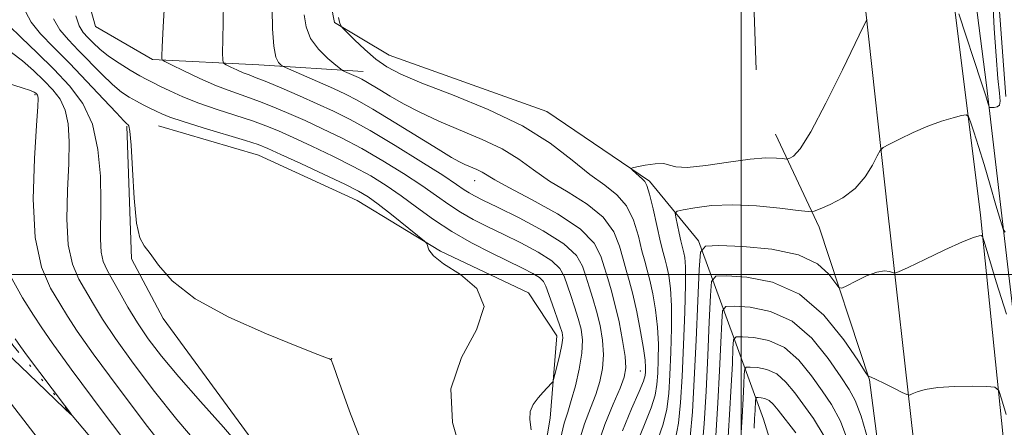
# Model space of a CAD drawing. Extents: x 2099800 to 2102700, y 334800 to 337700.
# Drawn here: x 2101328 to 2101563, y 335464 to 335561 of the extents above; entities that cross this region are included whole.
import ezdxf

# ---------------------------------------------------------------- set-up
doc = ezdxf.new("R2010")
doc.units = 0
doc.header["$MEASUREMENT"] = 0
doc.linetypes.add('rvrstm', pattern=[117.1, 50, -3.9, 0.5, -3.9, 0.5, -3.9, 0.5, -3.9, 50])
for name, color, linetype, lineweight in [('32000', 7, 'Continuous', 0), ('DTM HARD BREAKLINE', 7, 'Continuous', 0), ('DTM SPOT ELEVATION', 2, 'Continuous', 13), ('INDEX CONTOUR', 41, 'Continuous', 13), ('INTERMEDIATE CONTOUR', 44, 'Continuous', 0), ('STREAM - RIVER SINGLE LINE', 142, 'rvrstm', 0)]:
    doc.layers.add(name, color=color, linetype=linetype, lineweight=lineweight)

msp = doc.modelspace()

# ---------------------------------------------------------------- linework, layer by layer
at = {"layer": '32000', "flags": 128}
for points in [[(2101500, 335000), (2101500, 337500)], [(2100000, 335500), (2102500, 335500)]]:
    msp.add_lwpolyline(points, dxfattribs=at)
at = {"layer": 'DTM HARD BREAKLINE'}
for points in [[(2101572.16, 335372.07, 1010.62), (2101566.81, 335419.39, 1008.99), (2101557.11, 335514.11, 1003.73), (2101546.95, 335595.6, 997.88), (2101536.79, 335690.83, 990.86), (2101528.02, 335764.38, 985.6), (2101516.92, 335866.52, 978), (2101506.054, 335969.65, 972.605), (2101503.612, 335974.835, 972.605), (2101499.956, 336009.07, 971.389), (2101499.262, 336015.457, 971.46)], [(2101540.45, 335796.26, 979.17), (2101537.99, 335780.44, 982.68), (2101543.33, 335757.89, 988.52), (2101549.48, 335731.61, 995.54), (2101556.44, 335681.89, 999.05), (2101559.35, 335613.49, 1001.39), (2101560.39, 335579.84, 1000.22), (2101563.14, 335542.41, 1000.22)], [(2101558.57, 335545.12, 999.64), (2101551.91, 335596.49, 996.13), (2101542.72, 335675.95, 990.28), (2101533.62, 335760.93, 983.26), (2101534.14, 335789.02, 980.34)], [(2101503.6, 335548.75, 999.05), (2101500.23, 335644.58, 997.88)], [(2101571.36, 335118.33, 1014.49), (2101566.32, 335200.6, 1013.38), (2101560.37, 335276.17, 1011.52), (2101554.5, 335335.49, 1010.92), (2101548.22, 335398.03, 1009.79), (2101541.15, 335460.51, 1006.73), (2101535.01, 335514.82, 1002.99), (2101529.65, 335563.29, 999.83), (2101524.88, 335593.17, 998.42)], [(2101361.78, 335592.65, 989.69), (2101345.31, 335585.06, 988.52), (2101341.35, 335575.89, 988.52), (2101346.08, 335559.06, 989.69), (2101359.64, 335551.2, 989.69), (2101385.02, 335549.94, 993.2), (2101409.91, 335548.31, 996.71)], [(2101400.52, 335573.04, 997.88), (2101403.04, 335560.04, 997.88), (2101416.12, 335552.21, 999.05), (2101453.72, 335538.85, 999.05), (2101478.2, 335522.22, 1000.22), (2101489.88, 335508.01, 1003.73), (2101505.39, 335465.48, 1015.43), (2101512.72, 335441.71, 1018.94), (2101516.46, 335407.04, 1018.94), (2101520.65, 335382.46, 1014.26), (2101520.74, 335333, 1006.07), (2101520.12, 335311.82, 1004.9), (2101519.07, 335268.4, 1004.9), (2101511.66, 335250.99, 1004.9), (2101496.52, 335238.35, 1004.9), (2101467.77, 335220.6, 1003.73), (2101448.47, 335198.29, 1006.07)], [(2101558.57, 335545.12, 999.64), (2101566.17, 335480.14, 1004), (2101573.76, 335409.16, 1008.35)], [(2101353.55, 335535.32, 983.85), (2101354.65, 335503.74, 983.85), (2101362.17, 335489.46, 983.85), (2101385.06, 335458.25, 982.68), (2101391.21, 335440.25, 981.51), (2101395.75, 335412.4, 981.51), (2101399.86, 335385.02, 981.51), (2101403.13, 335355.37, 982.68), (2101400.57, 335327.86, 982.68), (2101390.99, 335292.18, 982.68), (2101386.74, 335263.34, 983.85), (2101387.6, 335249.44, 983.85), (2101396.13, 335231.69, 985.02)], [(2101361.11, 335535.43, 985.02), (2101384.93, 335528.44, 985.02), (2101408.43, 335517.59, 985.02), (2101428.31, 335505.57, 986.19), (2101449.31, 335495.6, 986.19), (2101456.08, 335485.39, 987.35), (2101454.45, 335465.76, 988.52), (2101450.25, 335441.01, 988.52), (2101454.41, 335405.22, 988.52), (2101453.26, 335365.38, 987.35), (2101456.1, 335339.43, 986.19), (2101463.6, 335308.82, 987.35), (2101468.93, 335296.05, 987.35), (2101467.51, 335284.09, 987.35), (2101456.81, 335272.99, 988.52), (2101444.12, 335266.87, 987.35), (2101435.58, 335257.51, 986.19), (2101419.49, 335248.04, 986.19), (2101406.51, 335242.31, 986.19), (2101402.21, 335235.38, 986.19)], [(2101555.33, 335206.22, 1011.92), (2101541.33, 335247.8, 1007.24), (2101534.86, 335295.65, 1006.07), (2101536.57, 335331.41, 1006.07), (2101540.45, 335344.38, 1008.41), (2101540.74, 335368.2, 1010.75), (2101537.75, 335419.74, 1009.58), (2101530.61, 335474.9, 1006.07), (2101518.64, 335511.29, 1002.56), (2101508.22, 335533.44, 999.05)], [(2101365.36, 335308.53, 981.51), (2101369.21, 335325.3, 981.51), (2101373.01, 335347.59, 979.17), (2101372.66, 335379.72, 979.17), (2101359.5, 335416.98, 978), (2101333.49, 335459.4, 975.66), (2101307.23, 335493.28, 974.49)]]:
    msp.add_polyline3d(points, dxfattribs=at)
at = {"layer": 'DTM SPOT ELEVATION'}
for p in [(2101331.59, 335542.82, 977.77), (2101436.49, 335522.32, 993.26), (2101402.4, 335479.95, 984.01), (2101475.98, 335476.97, 995.15)]:
    msp.add_point(p, dxfattribs=at)
at = {"layer": 'INDEX CONTOUR'}
for points in [[(2101362.644, 335567.179, 990), (2101362.225, 335559.013, 990), (2101361.992, 335554.172, 990), (2101361.902, 335552.057, 990), (2101361.885, 335551.414, 990), (2101361.968, 335551.143, 990), (2101362.562, 335550.764, 990), (2101364.179, 335549.951, 990), (2101367.13, 335548.502, 990), (2101370.936, 335546.699, 990), (2101374.922, 335544.946, 990), (2101378.56, 335543.543, 990), (2101381.914, 335542.373, 990), (2101385.196, 335541.214, 990), (2101388.594, 335539.885, 990), (2101392.194, 335538.355, 990), (2101396.055, 335536.638, 990), (2101400.229, 335534.725, 990), (2101404.722, 335532.545, 990), (2101409.534, 335530.01, 990), (2101414.588, 335527.097, 990), (2101419.519, 335524.049, 990), (2101423.889, 335521.178, 990), (2101427.402, 335518.722, 990), (2101430.336, 335516.636, 990), (2101433.11, 335514.806, 990), (2101436.093, 335513.11, 990), (2101439.439, 335511.411, 990), (2101443.246, 335509.57, 990), (2101447.486, 335507.498, 990), (2101451.588, 335505.333, 990), (2101454.858, 335503.268, 990), (2101456.812, 335501.419, 990), (2101457.836, 335499.59, 990), (2101459.373, 335494.998, 990), (2101460.316, 335492.237, 990), (2101461.193, 335489.504, 990), (2101461.844, 335486.963, 990), (2101462.156, 335484.337, 990), (2101462.028, 335481.238, 990), (2101461.415, 335477.453, 990), (2101460.5, 335473.463, 990), (2101459.521, 335469.925, 990), (2101458.659, 335467.209, 990), (2101457.843, 335464.536, 990), (2101456.943, 335460.843, 990)], [(2101560.023, 335565.142, 1000), (2101560.359, 335558.594, 1000), (2101560.808, 335552.088, 1000), (2101561.268, 335546.685, 1000), (2101561.632, 335543.173, 1000), (2101561.789, 335541.246, 1000), (2101561.621, 335540.323, 1000), (2101561.077, 335539.898, 1000), (2101560.353, 335539.752, 1000), (2101559.711, 335539.743, 1000), (2101559.345, 335539.768, 1000), (2101559.179, 335539.884, 1000), (2101559.072, 335540.194, 1000), (2101558.865, 335540.893, 1000), (2101558.341, 335542.567, 1000), (2101557.266, 335545.898, 1000), (2101551.934, 335562.122, 1000)], [(2101530.09, 335560.76, 1000), (2101529.889, 335560.509, 1000), (2101529.19, 335559.118, 1000), (2101524.17, 335548.725, 1000), (2101520.245, 335540.824, 1000), (2101516.616, 335533.988, 1000), (2101514.063, 335529.951, 1000), (2101512.505, 335528.208, 1000), (2101511.647, 335527.696, 1000), (2101511.18, 335527.524, 1000), (2101510.74, 335527.495, 1000), (2101509.95, 335527.584, 1000), (2101508.449, 335527.734, 1000), (2101505.941, 335527.769, 1000), (2101502.146, 335527.481, 1000), (2101497.038, 335526.768, 1000), (2101491.62, 335525.953, 1000), (2101487.142, 335525.468, 1000), (2101484.48, 335525.597, 1000), (2101482.967, 335526.057, 1000), (2101481.557, 335526.418, 1000), (2101479.487, 335526.365, 1000), (2101477.134, 335526.03, 1000), (2101475.16, 335525.657, 1000), (2101474.08, 335525.42, 1000), (2101473.817, 335525.204, 1000), (2101474.144, 335524.826, 1000), (2101475.688, 335523.379, 1000), (2101476.478, 335522.674, 1000), (2101477.067, 335522.118, 1000), (2101477.574, 335521.169, 1000), (2101478.187, 335519.134, 1000), (2101479.03, 335515.621, 1000), (2101480.823, 335507.691, 1000), (2101481.44, 335505.185, 1000), (2101481.892, 335503.494, 1000), (2101482.304, 335501.887, 1000), (2101482.755, 335499.716, 1000), (2101483.168, 335496.671, 1000), (2101483.424, 335492.524, 1000), (2101483.441, 335487.229, 1000), (2101483.28, 335481.457, 1000), (2101483.038, 335476.057, 1000), (2101482.761, 335471.647, 1000), (2101482.297, 335467.914, 1000), (2101481.438, 335464.307, 1000), (2101480.075, 335460.408, 1000)], [(2101326.024, 335552.836, 980), (2101328.633, 335550.916, 980), (2101331.275, 335548.608, 980), (2101333.754, 335546.232, 980), (2101335.889, 335544.004, 980), (2101337.599, 335541.727, 980), (2101338.821, 335539.104, 980), (2101339.521, 335535.844, 980), (2101339.775, 335531.698, 980), (2101339.683, 335526.415, 980), (2101339.39, 335519.966, 980), (2101339.214, 335513.17, 980), (2101339.515, 335507.063, 980), (2101340.539, 335502.41, 980), (2101342.081, 335498.889, 980), (2101345.588, 335492.909, 980), (2101347.741, 335489.356, 980), (2101350.788, 335484.757, 980), (2101355.051, 335478.824, 980), (2101360.14, 335472.131, 980), (2101365.478, 335465.461, 980), (2101370.556, 335459.454, 980)], [(2101526.206, 335458.455, 1010), (2101523.728, 335465.003, 1010), (2101521.576, 335469.031, 1010), (2101519.368, 335472.225, 1010), (2101516.791, 335475.862, 1010), (2101513.785, 335479.57, 1010), (2101510.356, 335482.566, 1010), (2101506.611, 335484.278, 1010), (2101503.063, 335484.978, 1010), (2101500.323, 335485.15, 1010), (2101498.819, 335485.095, 1010), (2101498.237, 335484.393, 1010), (2101498.079, 335482.441, 1010), (2101497.925, 335478.769, 1010), (2101497.668, 335473.426, 1010), (2101497.282, 335466.595, 1010), (2101496.766, 335458.672, 1010)]]:
    msp.add_polyline3d(points, dxfattribs=at)
at = {"layer": 'INTERMEDIATE CONTOUR'}
for points in [[(2101376.602, 335564.853, 992), (2101376.482, 335560.138, 992), (2101376.41, 335555.935, 992), (2101376.371, 335552.795, 992), (2101376.383, 335551.073, 992), (2101376.599, 335550.334, 992), (2101377.205, 335549.944, 992), (2101378.311, 335549.402, 992), (2101379.739, 335548.724, 992), (2101381.233, 335548.067, 992), (2101382.665, 335547.512, 992), (2101384.392, 335546.867, 992), (2101386.897, 335545.878, 992), (2101390.479, 335544.369, 992), (2101394.704, 335542.535, 992), (2101398.95, 335540.656, 992), (2101402.819, 335538.89, 992), (2101406.787, 335536.911, 992), (2101411.55, 335534.273, 992), (2101417.481, 335530.736, 992), (2101423.663, 335526.91, 992), (2101428.857, 335523.609, 992), (2101432.159, 335521.442, 992), (2101434.009, 335520.187, 992), (2101435.184, 335519.416, 992), (2101436.44, 335518.71, 992), (2101438.459, 335517.701, 992), (2101441.901, 335516.032, 992), (2101447.071, 335513.486, 992), (2101452.852, 335510.411, 992), (2101457.77, 335507.294, 992), (2101460.735, 335504.512, 992), (2101462.199, 335501.992, 992), (2101462.991, 335499.546, 992), (2101463.792, 335497.007, 992), (2101464.676, 335494.264, 992), (2101465.565, 335491.221, 992), (2101466.37, 335487.84, 992), (2101466.963, 335484.296, 992), (2101467.2, 335480.823, 992), (2101466.977, 335477.588, 992), (2101466.331, 335474.502, 992), (2101465.335, 335471.417, 992), (2101464.073, 335468.147, 992), (2101462.669, 335464.381, 992), (2101461.259, 335459.77, 992)], [(2101329.407, 335562.452, 984), (2101330.704, 335560.095, 984), (2101332.955, 335557.346, 984), (2101336.072, 335554.114, 984), (2101339.851, 335550.307, 984), (2101344.013, 335545.98, 984), (2101347.968, 335541.768, 984), (2101351.05, 335538.459, 984), (2101352.793, 335536.611, 984), (2101353.528, 335535.879, 984), (2101353.784, 335535.696, 984), (2101354.001, 335535.42, 984), (2101354.258, 335534.124, 984), (2101354.543, 335530.811, 984), (2101354.859, 335524.981, 984), (2101355.263, 335518.128, 984), (2101355.827, 335512.241, 984), (2101356.621, 335508.748, 984), (2101357.7, 335506.799, 984), (2101359.115, 335504.981, 984), (2101361.065, 335502.177, 984), (2101364.319, 335498.464, 984), (2101369.795, 335494.213, 984), (2101377.882, 335489.829, 984), (2101386.86, 335485.823, 984), (2101394.483, 335482.737, 984), (2101399.065, 335480.946, 984), (2101401.158, 335480.158, 984), (2101401.877, 335479.913, 984), (2101402.231, 335479.623, 984), (2101402.828, 335478.185, 984), (2101404.166, 335474.366, 984), (2101406.624, 335467.426, 984), (2101410.072, 335458.59, 984)], [(2101388.224, 335563.186, 994), (2101388.304, 335558.476, 994), (2101388.567, 335554.371, 994), (2101389.087, 335551.781, 994), (2101389.718, 335550.472, 994), (2101390.262, 335549.918, 994), (2101390.648, 335549.636, 994), (2101391.34, 335549.292, 994), (2101402.789, 335544.262, 994), (2101405.637, 335542.964, 994), (2101408.481, 335541.515, 994), (2101412.196, 335539.392, 994), (2101417.308, 335536.297, 994), (2101427.768, 335529.818, 994), (2101430.937, 335527.881, 994), (2101432.826, 335526.799, 994), (2101434.171, 335526.148, 994), (2101436.974, 335524.982, 994), (2101438.263, 335524.363, 994), (2101441.263, 335522.532, 994), (2101444.63, 335520.681, 994), (2101450.04, 335517.879, 994), (2101456.263, 335514.45, 994), (2101461.645, 335510.851, 994), (2101464.945, 335507.465, 994), (2101466.597, 335504.375, 994), (2101467.449, 335501.582, 994), (2101468.211, 335499.016, 994), (2101469.036, 335496.29, 994), (2101469.939, 335492.938, 994), (2101470.9, 335488.716, 994), (2101471.77, 335484.255, 994), (2101472.372, 335480.407, 994), (2101472.539, 335477.722, 994), (2101472.163, 335475.541, 994), (2101471.149, 335472.908, 994), (2101469.488, 335469.085, 994), (2101467.496, 335464.224, 994), (2101465.574, 335458.699, 994)], [(2101336.024, 335560.859, 986), (2101337.544, 335558.284, 986), (2101339.587, 335555.894, 986), (2101342.041, 335553.384, 986), (2101347.539, 335547.71, 986), (2101350.098, 335545.24, 986), (2101352.256, 335543.448, 986), (2101354.103, 335542.198, 986), (2101355.795, 335541.244, 986), (2101357.451, 335540.386, 986), (2101359.041, 335539.593, 986), (2101360.495, 335538.882, 986), (2101361.878, 335538.23, 986), (2101363.784, 335537.471, 986), (2101366.94, 335536.405, 986), (2101371.726, 335534.924, 986), (2101381.794, 335531.89, 986), (2101384.823, 335530.916, 986), (2101387.173, 335529.996, 986), (2101390.265, 335528.601, 986), (2101395.048, 335526.396, 986), (2101400.593, 335523.815, 986), (2101405.501, 335521.487, 986), (2101408.782, 335519.833, 986), (2101411.082, 335518.447, 986), (2101413.451, 335516.716, 986), (2101416.622, 335514.249, 986), (2101422.864, 335509.294, 986), (2101424.43, 335508.021, 986), (2101425.048, 335507.381, 986), (2101425.565, 335505.89, 986), (2101426.633, 335504.463, 986), (2101429.085, 335502.518, 986), (2101433.1, 335499.99, 986), (2101437.017, 335496.674, 986), (2101438.717, 335492.328, 986), (2101436.878, 335486.785, 986), (2101433.36, 335480.174, 986), (2101430.821, 335472.7, 986), (2101431.185, 335464.688, 986), (2101433.452, 335456.947, 986)], [(2101341.344, 335561.623, 988), (2101342.132, 335559.219, 988), (2101343.101, 335557.674, 988), (2101344.23, 335556.46, 988), (2101345.525, 335555.141, 988), (2101347.112, 335553.651, 988), (2101349.145, 335552.02, 988), (2101351.676, 335550.306, 988), (2101354.337, 335548.681, 988), (2101356.654, 335547.35, 988), (2101358.325, 335546.432, 988), (2101359.725, 335545.71, 988), (2101361.398, 335544.882, 988), (2101363.785, 335543.723, 988), (2101366.921, 335542.302, 988), (2101370.736, 335540.772, 988), (2101375.085, 335539.262, 988), (2101383.495, 335536.552, 988), (2101386.708, 335535.4, 988), (2101389.684, 335534.175, 988), (2101393.16, 335532.619, 988), (2101397.638, 335530.56, 988), (2101402.658, 335528.18, 988), (2101407.517, 335525.748, 988), (2101411.694, 335523.457, 988), (2101415.375, 335521.189, 988), (2101418.921, 335518.747, 988), (2101422.644, 335516.002, 988), (2101426.662, 335513.085, 988), (2101431.037, 335510.196, 988), (2101435.746, 335507.509, 988), (2101440.418, 335505.124, 988), (2101447.898, 335501.51, 988), (2101450.324, 335500.256, 988), (2101451.945, 335499.243, 988), (2101452.887, 335498.326, 988), (2101453.474, 335497.189, 988), (2101454.954, 335492.988, 988), (2101456.82, 335487.787, 988), (2101457.331, 335486.146, 988), (2101457.468, 335484.852, 988), (2101457.258, 335483.254, 988), (2101456.757, 335480.925, 988), (2101456.138, 335478.337, 988), (2101455.602, 335476.185, 988), (2101455.291, 335474.976, 988), (2101455.098, 335474.445, 988), (2101454.863, 335474.14, 988), (2101453.768, 335472.949, 988), (2101452.806, 335471.926, 988), (2101451.584, 335470.596, 988), (2101450.419, 335469.031, 988), (2101449.7, 335467.323, 988), (2101449.666, 335465.456, 988), (2101449.957, 335462.976, 988)], [(2101395.845, 335561.856, 996), (2101396.278, 335559.012, 996), (2101397.33, 335556.239, 996), (2101399.223, 335553.656, 996), (2101401.458, 335551.459, 996), (2101403.363, 335549.864, 996), (2101404.449, 335548.994, 996), (2101404.993, 335548.609, 996), (2101405.462, 335548.384, 996), (2101408.791, 335546.909, 996), (2101409.536, 335546.53, 996), (2101410.509, 335545.974, 996), (2101413.844, 335543.956, 996), (2101416.365, 335542.459, 996), (2101419.534, 335540.648, 996), (2101423.376, 335538.62, 996), (2101427.904, 335536.494, 996), (2101438.281, 335532.175, 996), (2101443.056, 335529.886, 996), (2101446.98, 335527.445, 996), (2101450.508, 335524.882, 996), (2101454.299, 335522.246, 996), (2101458.768, 335519.559, 996), (2101463.332, 335516.723, 996), (2101467.159, 335513.612, 996), (2101469.64, 335510.184, 996), (2101471.056, 335506.729, 996), (2101471.907, 335503.619, 996), (2101472.625, 335501.05, 996), (2101473.357, 335498.514, 996), (2101474.179, 335495.321, 996), (2101475.124, 335491.06, 996), (2101476.047, 335486.412, 996), (2101476.762, 335482.333, 996), (2101477.133, 335479.55, 996), (2101477.24, 335477.854, 996), (2101477.217, 335476.81, 996), (2101477.123, 335475.939, 996), (2101476.723, 335474.6, 996), (2101475.71, 335472.108, 996), (2101473.911, 335468.01, 996), (2101471.707, 335462.758, 996)], [(2101404.005, 335561.18, 998), (2101404.325, 335559.759, 998), (2101404.81, 335558.876, 998), (2101405.874, 335557.773, 998), (2101407.792, 335555.909, 998), (2101410.282, 335553.584, 998), (2101412.922, 335551.311, 998), (2101415.522, 335549.444, 998), (2101418.839, 335547.686, 998), (2101423.864, 335545.578, 998), (2101431.173, 335542.769, 998), (2101439.671, 335539.322, 998), (2101447.85, 335535.409, 998), (2101454.514, 335531.245, 998), (2101459.752, 335527.231, 998), (2101463.969, 335523.811, 998), (2101467.496, 335521.239, 998), (2101470.4, 335518.996, 998), (2101472.673, 335516.373, 998), (2101474.335, 335512.902, 998), (2101475.514, 335509.083, 998), (2101476.365, 335505.655, 998), (2101477.032, 335503.118, 998), (2101477.625, 335501.004, 998), (2101478.241, 335498.604, 998), (2101478.939, 335495.388, 998), (2101479.608, 335491.541, 998), (2101480.093, 335487.429, 998), (2101480.287, 335483.389, 998), (2101480.26, 335479.654, 998), (2101480.127, 335476.433, 998), (2101479.941, 335473.793, 998), (2101479.51, 335471.257, 998), (2101478.574, 335468.208, 998), (2101476.993, 335464.209, 998), (2101475.085, 335459.518, 998)], [(2101325.384, 335559.331, 982), (2101328.311, 335556.47, 982), (2101332.111, 335552.818, 982), (2101336.155, 335548.864, 982), (2101339.882, 335544.938, 982), (2101343.005, 335540.73, 982), (2101345.306, 335535.77, 982), (2101346.65, 335529.8, 982), (2101347.24, 335523.402, 982), (2101347.363, 335517.37, 982), (2101347.229, 335508.373, 982), (2101347.377, 335505.337, 982), (2101347.893, 335503.055, 982), (2101348.803, 335501.043, 982), (2101350.099, 335498.743, 982), (2101351.767, 335495.742, 982), (2101353.766, 335492.203, 982), (2101356.049, 335488.437, 982), (2101358.636, 335484.629, 982), (2101361.811, 335480.484, 982), (2101365.92, 335475.587, 982), (2101371.092, 335469.735, 982), (2101376.562, 335463.6, 982), (2101381.343, 335458.073, 982)], [(2101325.277, 335545.475, 978), (2101328.597, 335544.479, 978), (2101330.568, 335543.841, 978), (2101331.468, 335543.44, 978), (2101331.813, 335543.172, 978), (2101332.032, 335542.942, 978), (2101332.21, 335542.707, 978), (2101332.336, 335542.437, 978), (2101332.392, 335541.891, 978), (2101332.31, 335539.994, 978), (2101332.003, 335535.461, 978), (2101331.491, 335527.584, 978), (2101331.199, 335517.967, 978), (2101331.652, 335508.79, 978), (2101333.184, 335501.765, 978), (2101335.359, 335496.737, 978), (2101337.55, 335493.086, 978), (2101339.41, 335490.075, 978), (2101341.717, 335486.509, 978), (2101345.525, 335481.078, 978), (2101351.466, 335473.021, 978), (2101358.469, 335463.778, 978), (2101365.035, 335455.336, 978)], [(2101562.974, 335510.047, 1002), (2101562.479, 335510.801, 1002), (2101561.858, 335512.827, 1002), (2101560.795, 335516.522, 1002), (2101559.414, 335521.263, 1002), (2101557.95, 335526.176, 1002), (2101556.608, 335530.509, 1002), (2101555.5, 335533.966, 1002), (2101554.709, 335536.378, 1002), (2101554.228, 335537.652, 1002), (2101553.675, 335538.028, 1002), (2101552.576, 335537.828, 1002), (2101550.579, 335537.313, 1002), (2101547.812, 335536.493, 1002), (2101544.525, 335535.319, 1002), (2101541.015, 335533.809, 1002), (2101537.755, 335532.249, 1002), (2101535.264, 335530.992, 1002), (2101533.872, 335530.233, 1002), (2101533.153, 335529.523, 1002), (2101532.489, 335528.254, 1002), (2101531.359, 335526.02, 1002), (2101529.624, 335523.224, 1002), (2101527.237, 335520.471, 1002), (2101524.273, 335518.257, 1002), (2101521.264, 335516.649, 1002), (2101518.861, 335515.603, 1002), (2101517.41, 335515.071, 1002), (2101516.044, 335514.98, 1002), (2101513.591, 335515.255, 1002), (2101509.25, 335515.783, 1002), (2101503.691, 335516.318, 1002), (2101497.956, 335516.58, 1002), (2101492.942, 335516.38, 1002), (2101488.97, 335515.9, 1002), (2101486.213, 335515.413, 1002), (2101484.753, 335515.082, 1002), (2101484.287, 335514.622, 1002), (2101484.416, 335513.642, 1002), (2101485.239, 335509.827, 1002), (2101485.658, 335507.963, 1002), (2101485.959, 335506.73, 1002), (2101486.366, 335505.17, 1002), (2101486.571, 335504.045, 1002), (2101486.728, 335501.8, 1002), (2101486.757, 335497.619, 1002), (2101486.595, 335491.069, 1002), (2101486.3, 335483.258, 1002), (2101485.948, 335475.679, 1002), (2101485.581, 335469.501, 1002), (2101485.083, 335464.569, 1002), (2101484.303, 335460.408, 1002)], [(2101563.341, 335490.515, 1004), (2101560.881, 335498.214, 1004), (2101558.019, 335507.811, 1004), (2101557.566, 335509.07, 1004), (2101557.286, 335509.254, 1004), (2101556.762, 335509.206, 1004), (2101555.463, 335508.821, 1004), (2101552.828, 335507.758, 1004), (2101548.613, 335505.845, 1004), (2101543.836, 335503.592, 1004), (2101539.836, 335501.675, 1004), (2101537.587, 335500.614, 1004), (2101536.632, 335500.288, 1004), (2101536.151, 335500.416, 1004), (2101535.439, 335500.714, 1004), (2101534.24, 335500.871, 1004), (2101532.415, 335500.572, 1004), (2101529.949, 335499.63, 1004), (2101527.342, 335498.373, 1004), (2101525.22, 335497.256, 1004), (2101524.006, 335496.686, 1004), (2101523.297, 335496.878, 1004), (2101520.977, 335500.058, 1004), (2101518.235, 335502.516, 1004), (2101513.736, 335504.674, 1004), (2101507.337, 335506.006, 1004), (2101500.415, 335506.643, 1004), (2101494.725, 335506.885, 1004), (2101491.558, 335506.769, 1004), (2101490.334, 335505.291, 1004), (2101490.001, 335501.183, 1004), (2101489.694, 335493.718, 1004), (2101489.289, 335484.326, 1004), (2101488.845, 335474.977, 1004), (2101488.396, 335467.259, 1004), (2101487.869, 335461.215, 1004)], [(2101325.729, 335499.776, 976), (2101328.624, 335494.416, 976), (2101331.275, 335490.258, 976), (2101333.232, 335487.242, 976), (2101335.692, 335483.662, 976), (2101340.263, 335477.397, 976), (2101347.881, 335467.217, 976), (2101356.798, 335455.424, 976)], [(2101563.248, 335466.614, 1006), (2101562.151, 335470.326, 1006), (2101561.449, 335472.373, 1006), (2101560.525, 335473.141, 1006), (2101558.586, 335473.286, 1006), (2101555.141, 335473.338, 1006), (2101550.906, 335473.312, 1006), (2101546.897, 335473.092, 1006), (2101543.923, 335472.617, 1006), (2101541.966, 335472.028, 1006), (2101540.799, 335471.518, 1006), (2101540.145, 335471.26, 1006), (2101539.527, 335471.358, 1006), (2101538.411, 335471.893, 1006), (2101536.47, 335472.878, 1006), (2101534.173, 335474.03, 1006), (2101532.194, 335474.994, 1006), (2101531.039, 335475.507, 1006), (2101530.556, 335475.666, 1006), (2101530.428, 335475.656, 1006), (2101530.294, 335475.779, 1006), (2101529.619, 335476.783, 1006), (2101527.826, 335479.529, 1006), (2101524.484, 335484.449, 1006), (2101519.753, 335490.262, 1006), (2101513.942, 335495.261, 1006), (2101507.49, 335498.157, 1006), (2101501.345, 335499.345, 1006), (2101496.591, 335499.64, 1006), (2101493.979, 335499.544, 1006), (2101492.968, 335498.325, 1006), (2101492.693, 335494.936, 1006), (2101492.438, 335488.735, 1006), (2101492.082, 335480.692, 1006), (2101491.658, 335472.183, 1006), (2101491.186, 335464.396, 1006), (2101490.652, 335457.783, 1006)], [(2101530.291, 335460.526, 1008), (2101528.609, 335466.203, 1008), (2101527.229, 335469.931, 1008), (2101525.788, 335472.595, 1008), (2101523.768, 335475.613, 1008), (2101520.768, 335479.954, 1008), (2101516.849, 335484.793, 1008), (2101512.185, 335488.859, 1008), (2101507.061, 335491.202, 1008), (2101502.206, 335492.16, 1008), (2101498.457, 335492.396, 1008), (2101496.399, 335492.32, 1008), (2101495.603, 335491.359, 1008), (2101495.386, 335488.689, 1008), (2101495.181, 335483.752, 1008), (2101494.875, 335477.059, 1008), (2101494.47, 335469.39, 1008), (2101493.976, 335461.534, 1008)], [(2101326.863, 335484.661, 974), (2101328.137, 335482.837, 974), (2101329.835, 335480.545, 974), (2101338.684, 335468.824, 974), (2101340.151, 335466.857, 974), (2101340.151, 335466.656, 974), (2101338.683, 335468.049, 974), (2101332.174, 335474.33, 974), (2101328.267, 335478.054, 974), (2101324.634, 335481.49, 974)], [(2101519.859, 335461.484, 1012), (2101517.318, 335465.642, 1012), (2101512.814, 335471.77, 1012), (2101510.72, 335474.347, 1012), (2101508.527, 335476.273, 1012), (2101506.161, 335477.355, 1012), (2101503.92, 335477.796, 1012), (2101502.189, 335477.905, 1012), (2101501.239, 335477.87, 1012), (2101500.872, 335477.426, 1012), (2101500.772, 335476.194, 1012), (2101500.674, 335473.867, 1012), (2101500.507, 335470.439, 1012), (2101500.253, 335465.979, 1012), (2101499.553, 335455.112, 1012)], [(2101513.06, 335462.254, 1014), (2101508.837, 335467.679, 1014), (2101507.656, 335469.124, 1014), (2101506.698, 335469.98, 1014), (2101505.712, 335470.43, 1014), (2101504.777, 335470.615, 1014), (2101504.056, 335470.66, 1014), (2101503.66, 335470.646, 1014), (2101503.506, 335470.461, 1014), (2101503.465, 335469.947, 1014), (2101503.354, 335467.547, 1014), (2101503.249, 335465.688, 1014), (2101503.107, 335463.384, 1014)]]:
    msp.add_polyline3d(points, dxfattribs=at)
at = {"layer": 'STREAM - RIVER SINGLE LINE'}
msp.add_polyline3d([(2101368.68, 335283.89, 977.13), (2101379.41, 335306.88, 976.55), (2101387.17, 335332.9, 975.96), (2101385.18, 335343.26, 975.96), (2101382.26, 335352.53, 975.38), (2101383.42, 335370.38, 975.38), (2101382.09, 335405.26, 975.38), (2101371.1, 335430.13, 974.79), (2101326.35, 335483.13, 973.62), (2101311.1, 335505.7, 973.62), (2101308.45, 335531.06, 973.62), (2101297.04, 335556.88, 973.04), (2101278.96, 335568.03, 972.45)], dxfattribs=at)

doc.saveas('drawing.dxf')
